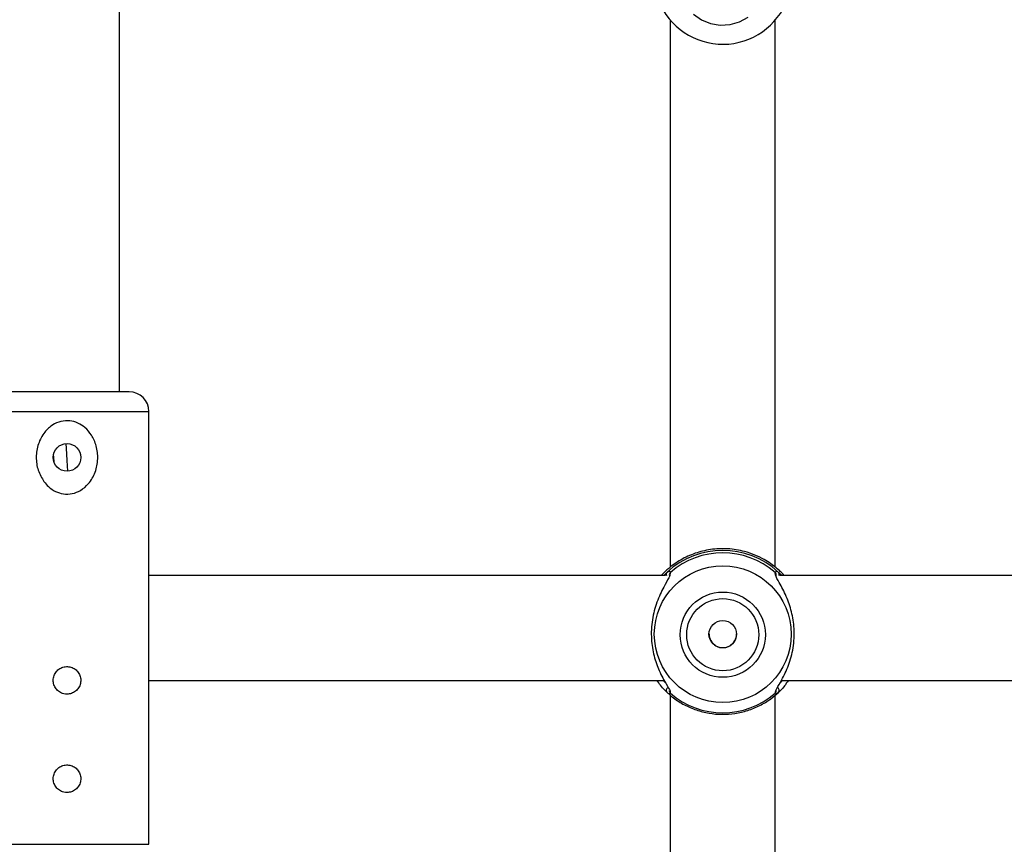
# Model space of a CAD drawing. Units: millimetres. Extents: x 0 to 42, y 0 to 29.8.
# Drawn here: x 15 to 15.2, y 20.3 to 20.5 of the extents above; entities that cross this region are included whole.
import ezdxf

# ---------------------------------------------------------------- set-up
doc = ezdxf.new("R2010")
doc.units = ezdxf.units.MM
doc.styles.add('SLDTEXTSTYLE0', font='TXT', dxfattribs={"width": 0.605})
doc.dimstyles.new('SLDDIMSTYLE0', dxfattribs={"dimtxt": 0.35, "dimasz": 0.3, "dimexe": 0, "dimexo": 0.0625, "dimgap": 0.08750000000000001, "dimtad": 1, "dimdec": 0, "dimlfac": 100, "dimrnd": 1e-09, "dimzin": 12, "dimdsep": 46, "dimtxsty": 'SLDTEXTSTYLE0', "dimsah": 1, "dimcen": 0.09, "dimadec": 0, "dimazin": 3, "dimtfac": 1, "dimtofl": 0, "dimtmove": 0, "dimatfit": 3, "dimfxl": 0, "dimfrac": 2, "dimtolj": 1, "dimtzin": 12, "dimarcsym": 0})

# ---------------------------------------------------------------- blocks, each defined once
blk = doc.blocks.new('_D')
at = {"color": 179, "linetype": 'Continuous', "lineweight": 50}
for p, q in [((6.898286312141957, 25.28207152044381), (3.281466894552344, 25.28207152044388)), ((3.380526894552344, 25.28207152044388), (3.380526894552177, 15.05737899591547)), ((17.21664553607847, 15.05737899591525), (3.281466894552177, 15.05737899591547))]:
    blk.add_line(p, q, dxfattribs=at)
for points in [[(3.380526894552344, 25.28207152044388), (3.280526894552339, 24.98207152044388), (3.48052689455234, 24.98207152044388)], [(3.380526894552177, 15.05737899591547), (3.480526894552182, 15.35737899591547), (3.280526894552182, 15.35737899591547)]]:
    blk.add_solid(points, dxfattribs=at)
at = {"color": 179, "linetype": 'Continuous', "lineweight": 50, "insert": (2.929353208915129, 19.7312530486814), "char_height": 0.35, "attachment_point": 1, "rotation": 89.99999999999949, "style": 'SLDTEXTSTYLE0'}
blk.add_mtext('1022', dxfattribs=at)
blk = doc.blocks.new('_D_1')
at = {"color": 179, "linetype": 'Continuous', "lineweight": 50}
for p, q in [((6.963331187096347, 23.44644200910483), (6.963331187096347, 25.94633680814097)), ((18.68100553607855, 20.47369968448737), (18.68100553607855, 25.94633680814097)), ((6.963331187096347, 25.84727680814097), (18.68100553607855, 25.84727680814097))]:
    blk.add_line(p, q, dxfattribs=at)
for points in [[(6.963331187096347, 25.84727680814097), (7.263331187096347, 25.74727680814097), (7.263331187096347, 25.94727680814097)], [(18.68100553607855, 25.84727680814097), (18.38100553607855, 25.94727680814097), (18.38100553607855, 25.74727680814097)]]:
    blk.add_solid(points, dxfattribs=at)
at = {"color": 179, "linetype": 'Continuous', "lineweight": 50, "insert": (12.38369615208917, 26.29845049377809), "char_height": 0.35, "attachment_point": 1, "style": 'SLDTEXTSTYLE0'}
blk.add_mtext('1172', dxfattribs=at)
blk = doc.blocks.new('_D_2')
at = {"color": 179, "linetype": 'Continuous', "lineweight": 50}
for p, q in [((5.458997785332989, 23.44280585328345), (5.458997785332989, 26.54633680814153)), ((20.18360553607856, 20.47369968448742), (20.18360553607856, 26.54633680814153)), ((20.18360553607856, 26.44727680814152), (5.458997785332989, 26.44727680814152))]:
    blk.add_line(p, q, dxfattribs=at)
for points in [[(5.458997785332989, 26.44727680814152), (5.758997785332989, 26.34727680814152), (5.758997785332989, 26.54727680814153)], [(20.18360553607856, 26.44727680814152), (19.88360553607856, 26.54727680814153), (19.88360553607856, 26.34727680814152)]]:
    blk.add_solid(points, dxfattribs=at)
at = {"color": 179, "linetype": 'Continuous', "lineweight": 50, "insert": (12.38282945120749, 26.89845049377864), "char_height": 0.35, "attachment_point": 1, "style": 'SLDTEXTSTYLE0'}
blk.add_mtext('1472', dxfattribs=at)
blk = doc.blocks.new('_D_3')
at = {"color": 179, "linetype": 'Continuous', "lineweight": 50}
for p, q in [((6.898286312141957, 23.78207152044381), (4.118602189304321, 23.78207152044381)), ((4.21766218930432, 23.78207152044381), (4.217662189304322, 17.09286506768338)), ((17.23349553607855, 17.09286506768338), (4.118602189304322, 17.09286506768338))]:
    blk.add_line(p, q, dxfattribs=at)
for points in [[(4.21766218930432, 23.78207152044381), (4.117662189304321, 23.48207152044381), (4.31766218930432, 23.48207152044381)], [(4.217662189304322, 17.09286506768338), (4.317662189304322, 17.39286506768338), (4.117662189304323, 17.39286506768338)]]:
    blk.add_solid(points, dxfattribs=at)
at = {"color": 179, "linetype": 'Continuous', "lineweight": 50, "insert": (3.766488503667202, 20.10861414858142), "char_height": 0.35, "attachment_point": 1, "rotation": 90.00000000000041, "style": 'SLDTEXTSTYLE0'}
blk.add_mtext('669', dxfattribs=at)

msp = doc.modelspace()

# ---------------------------------------------------------------- linework, layer by layer
for p, q in [((15.03905552844917, 20.41063968293778), (15.03905552844917, 20.5263730084192)), ((15.1230555198661, 20.46727491371743), (15.1230555198661, 20.38389456659965)), ((15.13905555229103, 20.38390554037354), (15.13905555229103, 20.46727491371743)), ((15.04055553893958, 20.41063968293778), (15.02155548553382, 20.41063968293778)), ((15.01855558376228, 20.40763968430869), (15.04355555992042, 20.40763968430869)), ((15.04355555992042, 20.34163968466632), (15.04355555992042, 20.40763968430869)), ((15.12232727031623, 20.38263968673013), (15.04355555992042, 20.38263968486748)), ((15.12185937385475, 20.3828425502073), (15.12167662601386, 20.38263968486748)), ((15.12205404262458, 20.38263968486748), (15.12258905391609, 20.3831568454992)), ((15.12290734271919, 20.38261115380041), (15.12290638904487, 20.38261021595858)), ((15.12307459335243, 20.38310911987386), (15.12301761131202, 20.38291827604584)), ((15.13906461219703, 20.38292064812444), (15.1390364788047, 20.38310911987386)), ((15.1392030141822, 20.38261427093707), (15.1391995571128, 20.38260705039315)), ((15.22232729415809, 20.38263968673013), (15.13978380184089, 20.38263973609023)), ((15.14043325405036, 20.38264095146619), (15.14025169830238, 20.3828425502073)), ((15.04355555992042, 20.36663968410753), (15.12214178066169, 20.36663968410753)), ((15.12194651584541, 20.36663968410753), (15.12237125854408, 20.36620041370801)), ((15.13999539832984, 20.36663968410753), (15.22214180450355, 20.36663968410753)), ((15.12266618232642, 20.36469791099839), (15.12258905391609, 20.3647687920969)), ((15.12305051307594, 20.36480640449039), (15.12307459335243, 20.36466864325516)), ((15.1230555198661, 20.36437630203031), (15.1230555198661, 20.28023403339498)), ((15.1390364788047, 20.36466864325516), (15.13908702354347, 20.36481801715158)), ((15.13905555229103, 20.28020146690719), (15.13905555229103, 20.36438225225024)), ((15.01855558376228, 20.34163968466632), (15.04355555992042, 20.34163968466632))]:
    msp.add_line(p, q)
at = {"flags": 128}
for points in [[(15.12659591655647, 20.46825044058673), (15.12780612926399, 20.46738524936549), (15.12919169883644, 20.46681139074676), (15.13067764263069, 20.46655980699174), (15.13218397121345, 20.46664405070655), (15.13362950305854, 20.4670595844876), (15.1349362752906, 20.46778400443904)], [(15.0311902187339, 20.39854400992803), (15.03108602981483, 20.40016484462134), (15.03096419792091, 20.40205990165882), (15.03092080573951, 20.40273536011986)], [(15.02910071830665, 20.39987239443175), (15.02909022788917, 20.40003654934875), (15.02901858310615, 20.40115038320832)]]:
    msp.add_lwpolyline(points, dxfattribs=at)
for centre, radius in [((15.03105553607854, 20.4006396844875), 0.002100000000002211), ((15.13105726517576, 20.37367695594669), 0.01043623630210908), ((15.1310566136887, 20.37360620702115), 0.006497616809748649), ((15.13105632922348, 20.3736063965629), 0.005499165849769642), ((15.13105583292382, 20.37367874638258), 0.002099694003968065)]:
    msp.add_circle(centre, radius)
for centre, radius, start, end in [((15.13105345557106, 20.47420140316808), 0.01055939201707758, 201.7152414415105, 339.4305562032559), ((15.04055553607854, 20.40763968448751), 0.003000000000003666, 0, 90), ((15.13105553607856, 20.37395805762205), 0.01250196059089975, 47.37381125542561, 132.6261887445864), ((15.13105553607856, 20.37388406734517), 0.01219823925633949, 49.13567483786684, 130.8643251621332), ((15.12292270762888, 20.38280517837817), 0.0004847623789856114, 133.4943480053534, 201.8674456558983), ((15.12338603722093, 20.38273320422305), 0.0004881699086951612, 129.6415450699, 194.9972689417013), ((15.13872561317253, 20.38273354483487), 0.0004875387688999797, 343.079813938969, 50.38524571725014), ((15.13918836452825, 20.38280517837817), 0.0004847623789760538, 338.1325543427765, 46.50565199513478), ((15.13106948072721, 20.37373352283534), 0.002086075640566273, 179.6675270487212, 0.3044213559405962), ((15.12293830231589, 20.36512248689935), 0.0004970658488088275, 116.7182547344172, 225.3624143558515), ((15.12339078116487, 20.36504684539302), 0.0004929620571841704, 163.6667574965801, 230.1034113789888), ((15.13105553607856, 20.37389369578387), 0.01219823925635562, 229.1356748379332, 310.8643251620685), ((15.1387195783747, 20.36504727506555), 0.0004937488535458656, 309.928051059939, 10.66243141020274), ((15.13917226700683, 20.36512259862294), 0.000497498727330571, 314.6697520132786, 64.87566008715521)]:
    msp.add_arc(centre, radius, start, end)
for points, knots in [([(15.02754467945014, 20.39694483034722), (15.0272098113505, 20.39751140320049), (15.0265376889007, 20.39864858627208), (15.02626956384017, 20.40069409174196), (15.0265920937833, 20.4027301008024), (15.02749632463946, 20.40444387901803), (15.02873905885282, 20.40560119942326), (15.03009800303056, 20.40620382227077), (15.03146271090889, 20.40629526750112), (15.03274362945955, 20.40593032908721), (15.03388492300524, 20.40518306000983), (15.03488485214818, 20.40400751163038), (15.03561077784954, 20.40236853939671), (15.03584505906244, 20.40038611100923), (15.03544819672507, 20.39835010884786), (15.03449528016469, 20.39668257687557), (15.03322410846444, 20.39558537906317), (15.03186854925126, 20.39504452823135), (15.03051749582641, 20.39500128894596), (15.02925674289975, 20.39540504152706), (15.02825631106163, 20.39608369491269), (15.02776180275364, 20.39668209248218), (15.02754467945014, 20.39694483034722)], [0, 0, 0, 0, 0.0611082076176571, 0.1226518687540217, 0.1859201537328214, 0.2492250371474203, 0.3003116948383592, 0.3426161233345076, 0.3850907758197499, 0.4236954839092378, 0.4640041814328638, 0.5109481822639804, 0.5668056816491539, 0.6290207219342561, 0.6922683224615662, 0.7555920936949356, 0.8054211516638567, 0.847062240979172, 0.8888469041505087, 0.9273380763422665, 0.9680963966670458, 1, 1, 1, 1]), ([(15.14025169830238, 20.3828425502073), (15.14012459637241, 20.38296761106688), (15.13987005060042, 20.38321806920752), (15.13899994659897, 20.38399658902354), (15.13772441621989, 20.38491448975807), (15.13600602480535, 20.38576348469404), (15.13417114199083, 20.38639955870637), (15.13183542314936, 20.38678995667835), (15.12919044659372, 20.38667250411063), (15.1267142891401, 20.38604508538306), (15.12449319282149, 20.38500933823983), (15.12271710342409, 20.3836886588728), (15.12213242990198, 20.38311190676908), (15.12185937385475, 20.3828425502073)], [0, 0, 0, 0, 0.05828385685162674, 0.1167245008887922, 0.2332330575280914, 0.3032506192035377, 0.3731711537165119, 0.4716765502371052, 0.5705671120051551, 0.6653084694395113, 0.7691831374142499, 0.8922031907537097, 1, 1, 1, 1]), ([(15.12301761131202, 20.38291827604584), (15.12299412022228, 20.38274230466186), (15.12296986186242, 20.38256058566952), (15.12262235797456, 20.38187918211171), (15.12200457732606, 20.38081012628366), (15.12098200317164, 20.37867149304003), (15.12022821936887, 20.37591226937382), (15.12007716476805, 20.37301566747832), (15.12051526541788, 20.37031618285188), (15.12138481034981, 20.36792803939279), (15.12238417079877, 20.36613305644231), (15.12302530119631, 20.3651180989937), (15.12304522894994, 20.36487173214758), (15.12305051307594, 20.36480640449039)], [0, 0, 0, 0, 0.07465412057399938, 0.0770924866170024, 0.1766978570565625, 0.2984653509910684, 0.4143350426386319, 0.5314577054304694, 0.6360556109959027, 0.7438429452073342, 0.8680612706468602, 0.9650145779916887, 1, 1, 1, 1]), ([(15.12258905391609, 20.3831568454992), (15.12277119477927, 20.38325169253199), (15.12298999986359, 20.38336563188993), (15.12306245273782, 20.38314593374184), (15.12307459335243, 20.38310911987386)], [0, 0, 0, 0, 0.8324343273206084, 1, 1, 1, 1]), ([(15.1390364788047, 20.38310911987386), (15.13912900794606, 20.38322906389621), (15.13924018360527, 20.38337317909664), (15.13948153798807, 20.38318791775803), (15.13952201824104, 20.3831568454992)], [0, 0, 0, 0, 0.8322787740751605, 1, 1, 1, 1]), ([(15.13908702354347, 20.36481801715158), (15.13911133836119, 20.36497294795591), (15.13913642202963, 20.36513277777539), (15.13948853453095, 20.36576778620296), (15.14010662580093, 20.36677453683279), (15.14112903139113, 20.36884197206178), (15.14188287019537, 20.37155590191693), (15.14203386963551, 20.37444391859636), (15.14159592610499, 20.37716882852666), (15.14072577737629, 20.37961199303914), (15.13972881846198, 20.38148327946057), (15.1390914792859, 20.38256551623537), (15.13906986714037, 20.38285118775365), (15.13906461219703, 20.38292064812444)], [0, 0, 0, 0, 0.07726138951110433, 0.07970444606979345, 0.179438886888982, 0.3013703523063028, 0.4173954082030483, 0.5346745011514652, 0.6394125154740806, 0.7473438211543741, 0.8717279351503276, 0.9688109432812112, 1, 1, 1, 1]), ([(15.13952201824104, 20.3831568454992), (15.1396463530795, 20.38305671299272), (15.1397979498621, 20.38293462520135), (15.14003603035468, 20.38268464016296), (15.14007884483253, 20.38263968486748)], [0, 0, 0, 0, 0.8201680558103046, 1, 1, 1, 1]), ([(15.0310555122367, 20.3645396848809), (15.0312898215112, 20.36456256848694), (15.03175835666866, 20.36460832755466), (15.03238314945449, 20.36496472574981), (15.03286263855639, 20.36549200974935), (15.03314034256145, 20.36615567609916), (15.03318261169726, 20.36687084111283), (15.03298853286521, 20.36755579553158), (15.03258160034474, 20.36813958743241), (15.0320014777792, 20.36855965642634), (15.03131260004336, 20.36876436435609), (15.03059830828043, 20.3687296328548), (15.02993855706395, 20.36846413475529), (15.02940060950686, 20.36799632197285), (15.02904471695529, 20.36737323911253), (15.02891576235242, 20.36666678454206), (15.02902647789844, 20.36596219604993), (15.02936051829932, 20.36533379566538), (15.02988400624752, 20.36485090285337), (15.03048147668115, 20.36458062754976), (15.0308870316982, 20.36455170163287), (15.0310555122367, 20.3645396848809)], [0, 0, 0, 0, 0.05317796043474694, 0.1063369946348688, 0.1599597098841132, 0.2139054077571728, 0.2673455491509661, 0.3202316557302154, 0.3733774287726886, 0.4271981360607924, 0.4810477967433857, 0.534261835538673, 0.5871488601572658, 0.6405174796576163, 0.6944460823890585, 0.7481387051006166, 0.801152911144554, 0.8541112181553585, 0.9077109156885163, 0.961660159610246, 1, 1, 1, 1]), ([(15.12258905391609, 20.3647687920969), (15.12245630349072, 20.36490608895722), (15.12218568459651, 20.36518597600404), (15.12161440724889, 20.36577894558921), (15.12121708625405, 20.36637623337091), (15.12104183654701, 20.36663968410753)], [0, 0, 0, 0, 0.3498780488368297, 0.7132452526632339, 1, 1, 1, 1]), ([(15.1410625598899, 20.36663968410753), (15.14085351416002, 20.36633429005586), (15.14023201349228, 20.36542634227265), (15.13980524224567, 20.36503109525132), (15.13952201824104, 20.3647687920969)], [0, 0, 0, 0, 0.3363564043128638, 1, 1, 1, 1]), ([(15.13974100570594, 20.36619629074298), (15.13984050785922, 20.36627843128937), (15.13995606001467, 20.36637382135756), (15.14012803332087, 20.36660725988447), (15.14015192012702, 20.36663968410753)], [0, 0, 0, 0, 0.8611016635216824, 1, 1, 1, 1]), ([(15.12307459335243, 20.36466864325516), (15.12298581597184, 20.36458099995934), (15.12289086669708, 20.36448726361208), (15.12267989585617, 20.36468505421093), (15.12266618232642, 20.36469791099839)], [0, 0, 0, 0, 0.9349979850808853, 1, 1, 1, 1]), ([(15.12287050704872, 20.36453579754047), (15.12308922182961, 20.36434552520263), (15.12380761031257, 20.36372055849683), (15.12519140654225, 20.36286925091179), (15.12701804809915, 20.36207375956855), (15.12895365930495, 20.36158590770306), (15.13094068762633, 20.36140864201001), (15.13293089604439, 20.36154938377436), (15.13487465117129, 20.36200250752837), (15.13671822267822, 20.3627619018411), (15.13831225395274, 20.36371749722383), (15.13920734513526, 20.36449636519758), (15.13960212688362, 20.36483988646827)], [0, 0, 0, 0, 0.04741513587367821, 0.1557393029883759, 0.2641219028818432, 0.3725040772569366, 0.4808876582314277, 0.5892696619301451, 0.6976645015745551, 0.8060553675741381, 0.914460333687265, 1, 1, 1, 1]), ([(15.13952201824104, 20.3647687920969), (15.13933987604416, 20.36463288471147), (15.13912106716183, 20.36446961807905), (15.13904861920118, 20.36464007851374), (15.1390364788047, 20.36466864325516)], [0, 0, 0, 0, 0.8324259734455615, 1, 1, 1, 1]), ([(15.0310555122367, 20.34953968428485), (15.03128982144174, 20.34956256836461), (15.03175835625881, 20.34960832835994), (15.03238315010312, 20.34996472489829), (15.0328626379202, 20.35049200994651), (15.0331403428207, 20.35115567554512), (15.03318261134626, 20.35187084073763), (15.03298853370987, 20.3525557956409), (15.03258159981157, 20.35313958702108), (15.03200147767574, 20.35355965551395), (15.0313126001929, 20.35376436531211), (15.03059830822257, 20.35372963192496), (15.02993855761056, 20.3534641341044), (15.02940060875989, 20.35299632268712), (15.02904471712772, 20.3523732389235), (15.02891576242658, 20.35166678421479), (15.02902647738484, 20.35096219571361), (15.02936051950852, 20.35033379669689), (15.02988400547532, 20.34985090206081), (15.03048147674491, 20.34958062701664), (15.03088703171691, 20.3495517010553), (15.0310555122367, 20.34953968428485)], [0, 0, 0, 0, 0.05317797219537749, 0.1063369724271565, 0.1599597400182274, 0.2139053726883182, 0.2673454787297747, 0.3202317213830804, 0.3733774075517443, 0.4271981148175021, 0.4810477955892595, 0.5342618377906556, 0.58714886238729, 0.6405174124345054, 0.6944460764671218, 0.7481387339611563, 0.8011529399830826, 0.8541111222637262, 0.9077109157268338, 0.9616601596261642, 1, 1, 1, 1])]:
    msp.add_open_spline(points, degree=3, knots=knots)

# ---------------------------------------------------------------- dimensions: what is measured, and where the dimension line sits
at = {"color": 179, "linetype": 'Continuous', "lineweight": 50}
for base, p1, p2, picture, middle in [((5.458997785332989, 26.44727680814152), (20.18360553607856, 20.37463968448742), (5.458997785332989, 23.34374585328345), '_D_2', (12.82130166070577, 26.44727680814152)), ((18.68100553607855, 25.84727680814097), (6.963331187096347, 23.34738200910483), (18.68100553607855, 20.37463968448737), '_D_1', (12.82216836158745, 25.84727680814097))]:
    dim = msp.add_linear_dim(base=base, p1=p1, p2=p2, dimstyle='SLDDIMSTYLE0', dxfattribs=at)
    dim.commit()
    dim.dimension.update_dxf_attribs({"geometry": picture, "text_midpoint": middle, "dimtype": 160})
for base, p1, p2, picture, middle in [((3.380526894552176, 15.05737899591547), (6.997346312141957, 25.28207152044381), (17.31570553607848, 15.05737899591524), '_D', (3.380526894552259, 20.16972525817967)), ((4.217662189304322, 17.09286506768338), (6.997346312141957, 23.78207152044381), (17.33255553607855, 17.09286506768338), '_D_3', (4.217662189304322, 20.4374682940636))]:
    dim = msp.add_linear_dim(base=base, p1=p1, p2=p2, angle=90.0000000000002, dimstyle='SLDDIMSTYLE0', dxfattribs=at)
    dim.commit()
    dim.dimension.update_dxf_attribs({"geometry": picture, "text_midpoint": middle, "dimtype": 160})

doc.saveas('drawing.dxf')
